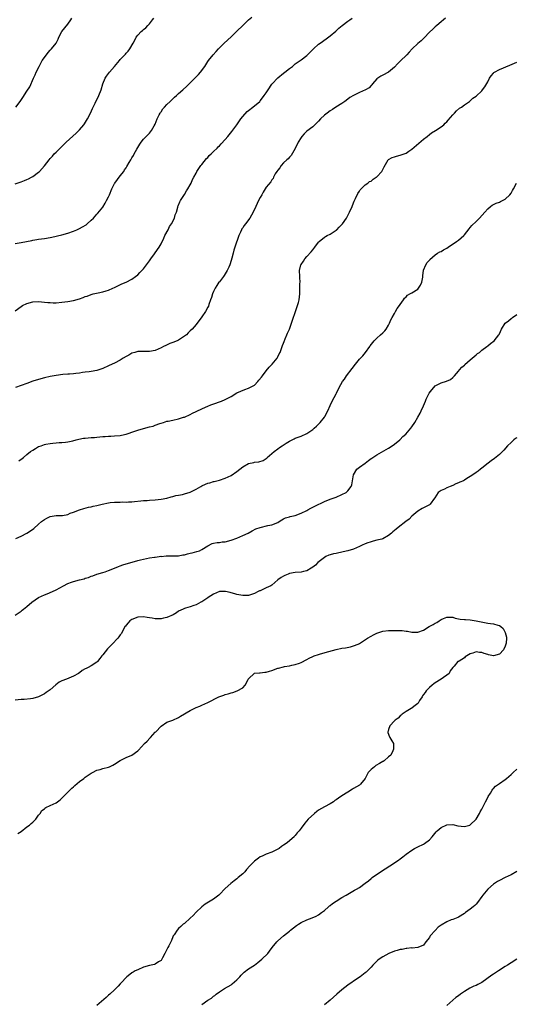
# Model space of a CAD drawing. Units: inches. Extents: x 2559000 to 2562000, y 1512000 to 1515000.
# Drawn here: x 2559935 to 2560105, y 1513368 to 1513705 of the extents above; entities that cross this region are included whole.
import ezdxf

# ---------------------------------------------------------------- set-up
doc = ezdxf.new("R2010")
doc.units = ezdxf.units.IN
doc.header["$MEASUREMENT"] = 0
doc.layers.add('LD25591512_10ft', color=254, linetype='Continuous')

msp = doc.modelspace()

# ---------------------------------------------------------------- linework, layer by layer
at = {"layer": 'LD25591512_10ft'}
for points, elevation in [([(2559933, 1513628.27), (2559935, 1513628.62), (2559938.65, 1513629.35), (2559939, 1513629.46), (2559940.34, 1513629.66), (2559941, 1513629.82), (2559941.94, 1513629.94), (2559943, 1513630.05), (2559945, 1513630.37), (2559945.5, 1513630.5), (2559949, 1513631.23), (2559951, 1513631.79), (2559953, 1513632.54), (2559954.12, 1513633), (2559955, 1513633.42), (2559956.02, 1513633.98), (2559957.26, 1513634.74), (2559957.62, 1513635), (2559959, 1513636.25), (2559959.77, 1513637), (2559960.34, 1513637.66), (2559961, 1513638.35), (2559961.3, 1513638.7), (2559963, 1513640.77), (2559963.86, 1513642.14), (2559964.33, 1513643), (2559965, 1513644.32), (2559965.3, 1513645), (2559966.1, 1513647), (2559967, 1513648.81), (2559967.11, 1513649), (2559969, 1513651.48), (2559970.21, 1513653), (2559970.48, 1513653.52), (2559971, 1513654.24), (2559971.27, 1513654.73), (2559972.07, 1513656.07), (2559972.58, 1513657), (2559973, 1513657.62), (2559973.5, 1513658.5), (2559973.74, 1513659), (2559974.66, 1513660.66), (2559975.68, 1513662.32), (2559976.16, 1513663), (2559977, 1513664.04), (2559977.93, 1513665), (2559978.41, 1513665.59), (2559979, 1513666.16), (2559979.66, 1513667), (2559980.67, 1513668.67), (2559981, 1513669.25), (2559981.65, 1513671), (2559982.39, 1513672.39), (2559982.67, 1513673), (2559982.78, 1513673.22), (2559983, 1513673.46), (2559983.58, 1513674.42), (2559984.14, 1513675), (2559985, 1513675.95), (2559986.12, 1513677), (2559986.53, 1513677.47), (2559987.57, 1513678.43), (2559988.26, 1513679), (2559989, 1513679.71), (2559990.5, 1513681), (2559991.81, 1513682.19), (2559992.59, 1513683), (2559994.61, 1513685), (2559995, 1513685.43), (2559995.79, 1513686.21), (2559996.47, 1513687), (2559997.95, 1513689), (2559999, 1513690.64), (2559999.26, 1513691), (2560000.87, 1513693), (2560001.93, 1513694.07), (2560002.73, 1513695), (2560004.66, 1513697), (2560007, 1513699.18), (2560009, 1513701.09), (2560011, 1513703.06), (2560013, 1513704.92), (2560014.15, 1513705.85)], 8950), ([(2559933, 1513648.77), (2559934.71, 1513649.29), (2559935, 1513649.38), (2559936.15, 1513649.85), (2559937, 1513650.22), (2559937.52, 1513650.48), (2559938.52, 1513651), (2559939, 1513651.28), (2559941, 1513652.74), (2559941.31, 1513653), (2559943.04, 1513654.96), (2559944.6, 1513657), (2559945, 1513657.45), (2559945.75, 1513658.25), (2559946.39, 1513659), (2559947, 1513659.59), (2559948.37, 1513661), (2559949, 1513661.59), (2559950.41, 1513663), (2559953.87, 1513666.13), (2559954.77, 1513667), (2559955, 1513667.24), (2559956.53, 1513669), (2559956.73, 1513669.27), (2559957.81, 1513671), (2559958.77, 1513673), (2559959.46, 1513674.54), (2559960.45, 1513676.45), (2559961.69, 1513679), (2559962.46, 1513681), (2559963.04, 1513683), (2559963.82, 1513685), (2559964.3, 1513685.7), (2559965.29, 1513687), (2559967.06, 1513689), (2559968.69, 1513691), (2559969, 1513691.36), (2559970.55, 1513693), (2559970.78, 1513693.22), (2559971, 1513693.49), (2559971.75, 1513694.25), (2559972.25, 1513695), (2559973.39, 1513697), (2559973.98, 1513698.02), (2559974.49, 1513699), (2559975, 1513699.68), (2559976.22, 1513701), (2559976.65, 1513701.35), (2559977, 1513701.68), (2559977.76, 1513702.24), (2559978.43, 1513703), (2559979, 1513703.62), (2559980.03, 1513705), (2559980.48, 1513705.52)], 8940), ([(2559933, 1513605.25), (2559935, 1513606.67), (2559935.53, 1513607), (2559937, 1513607.73), (2559939, 1513608.32), (2559941, 1513608.41), (2559943, 1513608.23), (2559944.11, 1513608.11), (2559945, 1513608.06), (2559946.02, 1513608.02), (2559947, 1513608.02), (2559949, 1513608.17), (2559951, 1513608.44), (2559953, 1513608.79), (2559955, 1513609.33), (2559956.23, 1513609.77), (2559957, 1513610.09), (2559957.69, 1513610.31), (2559959, 1513610.81), (2559959.73, 1513611), (2559961.39, 1513611.39), (2559963, 1513611.72), (2559964.11, 1513612.11), (2559965, 1513612.35), (2559966.48, 1513613), (2559967, 1513613.26), (2559968.19, 1513613.81), (2559969.53, 1513614.47), (2559971, 1513615.08), (2559973, 1513616.11), (2559974.23, 1513617), (2559975, 1513617.59), (2559975.69, 1513618.31), (2559976.43, 1513619), (2559977, 1513619.62), (2559979, 1513622.32), (2559979.45, 1513623), (2559980.73, 1513624.73), (2559981.76, 1513626.24), (2559982.32, 1513627), (2559983, 1513628.15), (2559983.92, 1513630.08), (2559984.32, 1513631), (2559985.38, 1513633), (2559985.91, 1513634.09), (2559986.52, 1513635), (2559987.56, 1513637), (2559987.87, 1513638.13), (2559988.26, 1513639), (2559988.75, 1513640.75), (2559988.79, 1513641), (2559988.84, 1513641.16), (2559989.38, 1513642.62), (2559989.62, 1513643), (2559991, 1513645.05), (2559991.68, 1513646.32), (2559992.15, 1513647), (2559993, 1513648.46), (2559993.26, 1513649), (2559993.72, 1513650.28), (2559994.2, 1513651), (2559995, 1513652.39), (2559995.31, 1513653), (2559995.94, 1513654.06), (2559996.68, 1513655), (2559997, 1513655.38), (2559998.59, 1513657.41), (2559999, 1513657.82), (2559999.54, 1513658.46), (2560000.15, 1513659), (2560001, 1513659.84), (2560002.25, 1513661), (2560002.58, 1513661.42), (2560003, 1513661.74), (2560003.58, 1513662.42), (2560005, 1513663.95), (2560005.83, 1513665), (2560007.29, 1513666.71), (2560009, 1513668.98), (2560010.31, 1513671), (2560011, 1513671.87), (2560012.5, 1513673.5), (2560013, 1513673.91), (2560014.49, 1513675), (2560016.81, 1513677), (2560017, 1513677.19), (2560017.82, 1513678.18), (2560018.36, 1513679), (2560019, 1513679.91), (2560019.66, 1513681), (2560021, 1513682.9), (2560021.08, 1513683), (2560023, 1513685.03), (2560025, 1513686.66), (2560025.48, 1513687), (2560027, 1513688.26), (2560028.01, 1513689), (2560028.54, 1513689.46), (2560029, 1513689.82), (2560031, 1513691.2), (2560033, 1513692.78), (2560034.13, 1513693.87), (2560035.23, 1513695), (2560037, 1513696.58), (2560037.58, 1513697), (2560039.6, 1513698.4), (2560041, 1513699.51), (2560042.88, 1513701.12), (2560043.96, 1513702.04), (2560045.06, 1513703), (2560047, 1513704.51), (2560047.71, 1513705), (2560048.49, 1513705.51)], 8960), ([(2560080.49, 1513705.51), (2560079.84, 1513705), (2560079, 1513704.21), (2560077.6, 1513703), (2560077, 1513702.52), (2560076.22, 1513701.78), (2560075, 1513700.69), (2560073.23, 1513698.77), (2560072.19, 1513697.81), (2560071, 1513696.85), (2560069.1, 1513695), (2560068.1, 1513693.9), (2560067.32, 1513693), (2560065, 1513690.73), (2560064.09, 1513689.91), (2560063, 1513688.76), (2560061, 1513687.03), (2560059, 1513685.94), (2560058.38, 1513685.62), (2560057.29, 1513685), (2560057, 1513684.78), (2560055.53, 1513683), (2560055.3, 1513682.7), (2560055, 1513682.47), (2560054.32, 1513681.68), (2560053.13, 1513681), (2560051, 1513680.07), (2560049, 1513679.06), (2560047.69, 1513678.31), (2560047, 1513677.76), (2560045.97, 1513677), (2560045, 1513676.31), (2560042.95, 1513675), (2560041.79, 1513674.21), (2560041, 1513673.77), (2560039.94, 1513673), (2560039, 1513672.26), (2560037.69, 1513671), (2560037, 1513670.22), (2560036.39, 1513669.61), (2560035.74, 1513669), (2560035, 1513668.27), (2560033, 1513666.78), (2560032.08, 1513665.92), (2560031.25, 1513665), (2560031, 1513664.65), (2560030.01, 1513663), (2560029, 1513660.83), (2560027.57, 1513658.43), (2560027, 1513657.84), (2560026.63, 1513657.37), (2560026.14, 1513657), (2560025, 1513655.89), (2560024.14, 1513655), (2560023.73, 1513654.27), (2560023, 1513653.41), (2560022.67, 1513653), (2560022.13, 1513652.13), (2560021.59, 1513651), (2560021.39, 1513650.61), (2560021, 1513650.12), (2560020.62, 1513649.38), (2560019, 1513647.58), (2560018.72, 1513647), (2560018.05, 1513645.95), (2560017.56, 1513645), (2560017, 1513644.03), (2560016.45, 1513643), (2560015.97, 1513642.03), (2560015.47, 1513641), (2560014.61, 1513639), (2560013.47, 1513637), (2560011.95, 1513635), (2560011.53, 1513634.47), (2560011, 1513633.7), (2560010.7, 1513633.3), (2560010.54, 1513633), (2560010.2, 1513632.2), (2560009.65, 1513631), (2560008.28, 1513627), (2560007.99, 1513626.01), (2560007.66, 1513625), (2560007.22, 1513623.22), (2560007, 1513622.43), (2560006.53, 1513621), (2560006.22, 1513620.22), (2560005.64, 1513619), (2560005, 1513617.87), (2560004.64, 1513617.36), (2560004.44, 1513617), (2560003, 1513615.21), (2560002.85, 1513615), (2560002.1, 1513613.9), (2560001.54, 1513613), (2560001, 1513611.85), (2560000.63, 1513611), (2560000.24, 1513609.76), (2559999.99, 1513609), (2559999.38, 1513607.38), (2559999.2, 1513606.8), (2559999, 1513606.48), (2559998.19, 1513605), (2559997, 1513603.19), (2559995, 1513600.55), (2559993.62, 1513599), (2559993, 1513598.33), (2559992.32, 1513597.68), (2559991.67, 1513597), (2559991, 1513596.49), (2559989, 1513595.22), (2559988.55, 1513595), (2559987, 1513594.37), (2559985.99, 1513594.01), (2559984.6, 1513593.4), (2559983.86, 1513593), (2559983, 1513592.56), (2559981, 1513591.64), (2559979, 1513591.25), (2559977, 1513591.27), (2559975, 1513591.25), (2559973.96, 1513591), (2559973, 1513590.7), (2559971.99, 1513590.01), (2559971, 1513589.55), (2559970.04, 1513589), (2559969, 1513588.37), (2559967, 1513587.34), (2559966.2, 1513587), (2559965, 1513586.38), (2559963, 1513585.45), (2559962.67, 1513585.33), (2559961.63, 1513585), (2559961, 1513584.78), (2559959, 1513584.42), (2559958.38, 1513584.38), (2559957, 1513584.19), (2559956.09, 1513584.09), (2559955, 1513583.89), (2559953.76, 1513583.76), (2559953, 1513583.64), (2559951.54, 1513583.54), (2559951, 1513583.48), (2559949.36, 1513583.36), (2559947, 1513583.08), (2559945, 1513582.74), (2559943, 1513582.29), (2559941, 1513581.74), (2559939, 1513581.09), (2559937, 1513580.38), (2559933.03, 1513578.97)], 8970), ([(2559933.22, 1513675), (2559934.69, 1513677), (2559935.64, 1513678.36), (2559937, 1513680.55), (2559937.98, 1513682.02), (2559939.3, 1513685), (2559939.85, 1513686.15), (2559940.18, 1513687), (2559941.16, 1513689), (2559942.27, 1513691), (2559943.65, 1513693), (2559944.26, 1513693.74), (2559945, 1513694.51), (2559945.23, 1513694.77), (2559945.47, 1513695), (2559947, 1513697), (2559947.69, 1513698.31), (2559947.98, 1513699), (2559948.98, 1513701), (2559951, 1513703.43), (2559952.03, 1513705), (2559952.44, 1513705.56)], 8930), ([(2559934.22, 1513553.78), (2559935.36, 1513554.64), (2559935.79, 1513555), (2559937, 1513555.96), (2559938.25, 1513557), (2559939, 1513557.5), (2559939.97, 1513558.03), (2559941, 1513558.69), (2559941.83, 1513559), (2559943, 1513559.41), (2559943.53, 1513559.53), (2559945, 1513559.76), (2559945.87, 1513559.87), (2559947, 1513560), (2559948.06, 1513560.06), (2559949, 1513560.16), (2559950.27, 1513560.27), (2559951, 1513560.38), (2559952.72, 1513560.72), (2559953.88, 1513561), (2559954.76, 1513561.24), (2559956.45, 1513561.55), (2559957, 1513561.62), (2559959, 1513561.8), (2559960.13, 1513561.87), (2559961, 1513561.97), (2559961.97, 1513562.03), (2559963, 1513562.16), (2559963.82, 1513562.18), (2559965, 1513562.3), (2559965.71, 1513562.29), (2559967, 1513562.35), (2559969, 1513562.49), (2559969.4, 1513562.6), (2559971, 1513562.94), (2559973.95, 1513563.95), (2559975, 1513564.35), (2559977, 1513564.96), (2559979, 1513565.46), (2559980.26, 1513565.74), (2559981, 1513566), (2559982.58, 1513566.58), (2559983, 1513566.71), (2559983.83, 1513567), (2559985, 1513567.37), (2559985.46, 1513567.46), (2559987, 1513567.81), (2559989, 1513568.22), (2559990.74, 1513568.74), (2559991, 1513568.81), (2559991.48, 1513569), (2559992.5, 1513569.5), (2559993, 1513569.73), (2559993.81, 1513570.19), (2559995, 1513570.69), (2559995.2, 1513570.8), (2559997, 1513571.66), (2559998.19, 1513572.19), (2559999, 1513572.59), (2560000.07, 1513573), (2560000.73, 1513573.27), (2560003.76, 1513574.24), (2560005, 1513574.8), (2560007, 1513575.89), (2560009, 1513577.09), (2560010.3, 1513577.7), (2560011.74, 1513578.26), (2560013, 1513578.7), (2560013.21, 1513578.79), (2560015, 1513579.81), (2560016.17, 1513581), (2560016.56, 1513581.44), (2560017.46, 1513582.54), (2560017.77, 1513583), (2560019, 1513584.66), (2560020.08, 1513585.92), (2560021.07, 1513587), (2560022.75, 1513589), (2560023, 1513589.42), (2560023.54, 1513590.46), (2560023.79, 1513591), (2560024.55, 1513593), (2560024.66, 1513593.34), (2560025, 1513594.12), (2560025.23, 1513594.77), (2560025.6, 1513595.6), (2560026.16, 1513597), (2560026.38, 1513597.62), (2560027.02, 1513599), (2560027.73, 1513601), (2560028.02, 1513601.98), (2560029.09, 1513605), (2560029.82, 1513607), (2560030.14, 1513608.14), (2560030.36, 1513609), (2560030.52, 1513611), (2560030.56, 1513613), (2560030.62, 1513614.62), (2560030.65, 1513615), (2560030.6, 1513616.6), (2560030.6, 1513617), (2560030.51, 1513619), (2560030.91, 1513621), (2560031, 1513621.15), (2560031.8, 1513622.2), (2560032.29, 1513623), (2560033, 1513623.84), (2560034.51, 1513625.49), (2560035, 1513626.17), (2560035.41, 1513626.59), (2560035.69, 1513627), (2560037, 1513628.72), (2560037.25, 1513629), (2560039, 1513630.45), (2560039.33, 1513630.67), (2560039.93, 1513631), (2560041, 1513631.54), (2560043, 1513632.82), (2560043.22, 1513633), (2560044.11, 1513633.89), (2560045.16, 1513635), (2560046.57, 1513637), (2560047.65, 1513639), (2560048.49, 1513641), (2560048.62, 1513641.38), (2560049.19, 1513642.81), (2560049.69, 1513643.69), (2560050.52, 1513645.48), (2560051, 1513646.18), (2560051.29, 1513646.71), (2560051.6, 1513647), (2560053, 1513648.36), (2560053.85, 1513649), (2560054.49, 1513649.51), (2560055, 1513649.71), (2560055.7, 1513650.3), (2560056.8, 1513651), (2560057, 1513651.15), (2560058.64, 1513653), (2560058.79, 1513653.21), (2560059.45, 1513654.55), (2560060.86, 1513657), (2560061, 1513657.11), (2560062.26, 1513657.74), (2560063, 1513658.05), (2560063.72, 1513658.28), (2560065, 1513658.61), (2560067, 1513659.31), (2560067.96, 1513659.96), (2560069, 1513660.61), (2560073, 1513664.07), (2560074.2, 1513665), (2560075, 1513665.66), (2560075.78, 1513666.22), (2560077.14, 1513667), (2560079, 1513668.23), (2560079.92, 1513669), (2560080.44, 1513669.56), (2560081, 1513670.05), (2560081.42, 1513670.58), (2560083, 1513672.37), (2560083.65, 1513673), (2560084.29, 1513673.71), (2560085.35, 1513674.65), (2560085.97, 1513675), (2560087, 1513675.87), (2560088.81, 1513677), (2560089, 1513677.17), (2560089.89, 1513678.11), (2560091, 1513678.78), (2560093, 1513680.65), (2560093.26, 1513681), (2560093.96, 1513682.04), (2560095, 1513683.7), (2560095.65, 1513685), (2560096.23, 1513685.77), (2560097, 1513686.72), (2560097.14, 1513686.86), (2560097.32, 1513687), (2560099, 1513687.95), (2560102.64, 1513689.36), (2560105, 1513690.49)], 8980), ([(2559933.24, 1513527.24), (2559935, 1513527.97), (2559936.93, 1513529), (2559938.19, 1513529.81), (2559939.35, 1513530.65), (2559941, 1513532.11), (2559942.04, 1513533), (2559943, 1513533.77), (2559943.8, 1513534.2), (2559945, 1513534.75), (2559947.04, 1513535.04), (2559949, 1513535.1), (2559949.14, 1513535.14), (2559951, 1513535.48), (2559951.85, 1513535.85), (2559953, 1513536.28), (2559955, 1513537.05), (2559956.52, 1513537.48), (2559958.11, 1513537.89), (2559959, 1513538.01), (2559959.74, 1513538.26), (2559961, 1513538.49), (2559961.37, 1513538.63), (2559962.75, 1513539), (2559965, 1513539.48), (2559965.52, 1513539.52), (2559967, 1513539.66), (2559967.69, 1513539.69), (2559969, 1513539.69), (2559969.75, 1513539.75), (2559971, 1513539.69), (2559971.77, 1513539.77), (2559973, 1513539.76), (2559973.86, 1513539.86), (2559976.06, 1513540.06), (2559977, 1513540.22), (2559978.28, 1513540.28), (2559979, 1513540.37), (2559981, 1513540.46), (2559983, 1513540.66), (2559985, 1513541.07), (2559986.49, 1513541.51), (2559987, 1513541.59), (2559988.11, 1513541.89), (2559989, 1513542.04), (2559990.32, 1513542.32), (2559991, 1513542.5), (2559993, 1513543.13), (2559995, 1513544.07), (2559996.64, 1513545), (2559997, 1513545.21), (2559998.22, 1513545.78), (2559999, 1513546.12), (2559999.66, 1513546.34), (2560001, 1513546.69), (2560001.23, 1513546.77), (2560003, 1513547.22), (2560005, 1513547.87), (2560007, 1513548.79), (2560009, 1513550.18), (2560009.98, 1513551), (2560011, 1513551.76), (2560013, 1513552.87), (2560014.75, 1513553.25), (2560015, 1513553.32), (2560016.55, 1513553.45), (2560018.04, 1513553.96), (2560019, 1513554.62), (2560019.21, 1513554.79), (2560019.42, 1513555), (2560021.75, 1513557), (2560023, 1513557.91), (2560023.66, 1513558.34), (2560024.51, 1513559), (2560025.92, 1513559.92), (2560027, 1513560.56), (2560028.63, 1513561.37), (2560029, 1513561.57), (2560031, 1513562.31), (2560033, 1513563.2), (2560035, 1513564.57), (2560035.53, 1513565), (2560036.29, 1513565.71), (2560037.59, 1513567), (2560039, 1513568.78), (2560039.16, 1513569), (2560040.17, 1513571), (2560041, 1513572.82), (2560041.71, 1513574.29), (2560043, 1513576.73), (2560043.11, 1513577), (2560044.03, 1513579), (2560045.23, 1513581), (2560045.85, 1513581.85), (2560046.61, 1513583), (2560048.48, 1513585.52), (2560049.66, 1513587), (2560051, 1513588.61), (2560052.16, 1513589.84), (2560053.11, 1513591), (2560054.55, 1513593), (2560054.72, 1513593.28), (2560055.57, 1513594.43), (2560056.09, 1513595), (2560057, 1513595.9), (2560058.29, 1513597), (2560059, 1513597.64), (2560059.67, 1513598.33), (2560060.19, 1513599), (2560061, 1513600.28), (2560061.36, 1513601), (2560061.81, 1513602.19), (2560062.27, 1513603), (2560063, 1513604.34), (2560063.39, 1513605), (2560063.98, 1513606.02), (2560064.76, 1513607), (2560065, 1513607.4), (2560066.15, 1513609), (2560066.46, 1513609.54), (2560067, 1513610.08), (2560067.44, 1513610.56), (2560068.26, 1513611), (2560069, 1513611.43), (2560071, 1513612.7), (2560071.32, 1513613), (2560071.96, 1513614.04), (2560072.43, 1513615), (2560072.71, 1513616.71), (2560072.75, 1513617), (2560072.72, 1513617.28), (2560072.94, 1513619), (2560073, 1513619.18), (2560073.76, 1513621), (2560074.22, 1513621.78), (2560075, 1513622.57), (2560075.16, 1513622.84), (2560077, 1513624.46), (2560077.76, 1513625), (2560078.54, 1513625.46), (2560079, 1513625.61), (2560079.86, 1513626.14), (2560081, 1513626.74), (2560081.4, 1513627), (2560084.34, 1513629), (2560085, 1513629.48), (2560086.76, 1513631), (2560087, 1513631.24), (2560088.63, 1513633.37), (2560089, 1513633.77), (2560089.54, 1513634.46), (2560091, 1513635.89), (2560092.2, 1513637), (2560093.98, 1513639), (2560095, 1513640.21), (2560095.94, 1513641), (2560096.54, 1513641.46), (2560097.85, 1513642.15), (2560099, 1513642.44), (2560099.35, 1513642.65), (2560100.12, 1513643), (2560101, 1513643.51), (2560102.58, 1513645), (2560103, 1513645.56), (2560103.51, 1513646.49), (2560103.82, 1513647), (2560104.82, 1513649)], 8990), ([(2559933, 1513500.97), (2559935, 1513502.3), (2559935.39, 1513502.61), (2559935.84, 1513503), (2559937, 1513503.95), (2559938.65, 1513505.35), (2559939.81, 1513506.19), (2559941, 1513506.96), (2559943, 1513507.9), (2559944.46, 1513508.46), (2559945, 1513508.65), (2559945.81, 1513509), (2559947, 1513509.59), (2559949.51, 1513511), (2559951, 1513511.75), (2559952.24, 1513512.24), (2559953, 1513512.52), (2559955, 1513513.09), (2559956.57, 1513513.43), (2559957, 1513513.61), (2559958.13, 1513513.87), (2559959, 1513514.26), (2559959.57, 1513514.43), (2559961.02, 1513514.98), (2559963, 1513515.59), (2559963.82, 1513515.82), (2559965, 1513516.21), (2559967, 1513517.04), (2559968.36, 1513517.64), (2559969, 1513517.84), (2559969.83, 1513518.17), (2559971, 1513518.49), (2559973.1, 1513519.1), (2559975, 1513519.63), (2559975.94, 1513519.94), (2559977, 1513520.18), (2559979, 1513520.57), (2559980.77, 1513520.77), (2559981, 1513520.82), (2559982.31, 1513521), (2559982.9, 1513521.1), (2559983, 1513521.09), (2559984.73, 1513521.27), (2559986.72, 1513521.28), (2559987, 1513521.27), (2559988.7, 1513521.3), (2559989, 1513521.3), (2559990.42, 1513521.58), (2559991, 1513521.64), (2559992.03, 1513521.97), (2559993, 1513522.14), (2559993.67, 1513522.33), (2559995.3, 1513522.7), (2559996.18, 1513523), (2559997, 1513523.39), (2559999, 1513524.69), (2560000.53, 1513525.47), (2560001, 1513525.58), (2560002.19, 1513525.81), (2560003, 1513525.85), (2560003.99, 1513526.01), (2560005, 1513526.09), (2560007, 1513526.61), (2560009, 1513527.37), (2560011, 1513528.18), (2560012.85, 1513529), (2560014.2, 1513529.8), (2560015.53, 1513530.47), (2560017.01, 1513530.99), (2560019.64, 1513531.64), (2560021, 1513531.94), (2560023, 1513532.73), (2560023.5, 1513533), (2560024.39, 1513533.61), (2560025, 1513533.92), (2560025.7, 1513534.3), (2560027, 1513534.67), (2560027.25, 1513534.75), (2560028.45, 1513535), (2560029, 1513535.13), (2560031, 1513535.87), (2560033, 1513536.84), (2560033.3, 1513537), (2560034.36, 1513537.64), (2560035, 1513537.94), (2560035.69, 1513538.31), (2560039, 1513539.9), (2560041, 1513540.66), (2560041.98, 1513541), (2560042.7, 1513541.3), (2560043, 1513541.4), (2560045, 1513542.27), (2560046.41, 1513543), (2560047, 1513543.52), (2560048.15, 1513545), (2560048.38, 1513545.62), (2560049, 1513549), (2560050.14, 1513551), (2560051, 1513551.69), (2560052.94, 1513553.06), (2560054.08, 1513553.92), (2560055, 1513554.58), (2560055.23, 1513554.77), (2560055.58, 1513555), (2560057, 1513555.88), (2560061, 1513558.21), (2560062.27, 1513559), (2560063, 1513559.49), (2560064.86, 1513561), (2560065, 1513561.14), (2560065.89, 1513562.11), (2560066.87, 1513563), (2560068.67, 1513565), (2560069, 1513565.51), (2560070.04, 1513567), (2560071, 1513568.81), (2560071.8, 1513570.2), (2560072.21, 1513571), (2560073, 1513572.66), (2560073.68, 1513574.32), (2560073.92, 1513575), (2560074.93, 1513577), (2560075.82, 1513578.18), (2560076.47, 1513579), (2560077, 1513579.49), (2560079, 1513580.52), (2560080.92, 1513581.08), (2560082.27, 1513581.73), (2560083, 1513582.35), (2560083.33, 1513582.67), (2560083.6, 1513583), (2560085, 1513584.52), (2560085.37, 1513585), (2560086.12, 1513585.88), (2560087, 1513586.61), (2560087.17, 1513586.83), (2560089, 1513588.38), (2560089.69, 1513589), (2560091, 1513590.12), (2560091.45, 1513590.55), (2560092.17, 1513591), (2560093, 1513591.76), (2560094.7, 1513593), (2560095, 1513593.28), (2560095.95, 1513594.05), (2560097.23, 1513595), (2560098.85, 1513597), (2560098.91, 1513597.09), (2560099, 1513597.34), (2560099.73, 1513599), (2560101.03, 1513601), (2560102.15, 1513601.85), (2560103, 1513602.58), (2560103.23, 1513602.77), (2560103.55, 1513603), (2560105, 1513603.97)], 9000), ([(2560105, 1513561.71), (2560104.57, 1513561.43), (2560103.99, 1513561), (2560103, 1513560.13), (2560101.84, 1513559), (2560100.52, 1513557.48), (2560100.07, 1513557), (2560099, 1513555.97), (2560097.37, 1513554.63), (2560096.23, 1513553.77), (2560095.15, 1513553), (2560093, 1513551.31), (2560092.58, 1513551), (2560091.71, 1513550.29), (2560091, 1513549.77), (2560089.91, 1513549), (2560087.53, 1513547.53), (2560087, 1513547.22), (2560086.68, 1513547), (2560085.49, 1513546.51), (2560085, 1513546.28), (2560084.09, 1513545.91), (2560083, 1513545.35), (2560082.15, 1513545), (2560081, 1513544.61), (2560080.13, 1513544.13), (2560079, 1513543.7), (2560077.99, 1513543), (2560076.87, 1513541.13), (2560076.81, 1513541), (2560075.31, 1513539), (2560075.15, 1513538.85), (2560075, 1513538.75), (2560073.87, 1513538.13), (2560073, 1513537.72), (2560072.52, 1513537.48), (2560071, 1513536.59), (2560069, 1513534.84), (2560068.11, 1513533.89), (2560066.96, 1513533), (2560064.3, 1513531), (2560063.57, 1513530.43), (2560063, 1513529.92), (2560062.49, 1513529.51), (2560061.97, 1513529), (2560061, 1513528.27), (2560059, 1513527.12), (2560058.65, 1513527), (2560057, 1513526.6), (2560055.7, 1513526.3), (2560055, 1513526.12), (2560053.59, 1513525.59), (2560052.72, 1513525.28), (2560052.15, 1513525), (2560051, 1513524.45), (2560049.99, 1513523.99), (2560049, 1513523.58), (2560047, 1513522.94), (2560045.41, 1513522.59), (2560043, 1513522.11), (2560042.1, 1513521.9), (2560041, 1513521.61), (2560040.56, 1513521.44), (2560039.52, 1513521), (2560039, 1513520.71), (2560036.75, 1513519), (2560035.9, 1513518.1), (2560035, 1513517.38), (2560034.43, 1513517), (2560033, 1513516.11), (2560031.85, 1513515.85), (2560031, 1513515.62), (2560029, 1513515.54), (2560027, 1513515.2), (2560026.54, 1513515), (2560025.47, 1513514.53), (2560025, 1513514.31), (2560024.2, 1513513.8), (2560023.07, 1513513), (2560021, 1513511.26), (2560020.58, 1513511), (2560019, 1513510.25), (2560018.11, 1513509.89), (2560017, 1513509.33), (2560016.76, 1513509.24), (2560016.27, 1513509), (2560015, 1513508.32), (2560013, 1513507.72), (2560011, 1513507.69), (2560009, 1513508.02), (2560008.23, 1513508.23), (2560007, 1513508.54), (2560006.66, 1513508.65), (2560005.05, 1513509.05), (2560003, 1513509.02), (2560001, 1513508.18), (2559999.12, 1513507), (2559999, 1513506.89), (2559997, 1513505.49), (2559996.64, 1513505.37), (2559995, 1513504.51), (2559994.22, 1513504.22), (2559993, 1513503.83), (2559991.33, 1513503.33), (2559991, 1513503.25), (2559990.57, 1513503), (2559989, 1513502.25), (2559988.3, 1513501.7), (2559987.09, 1513501), (2559985, 1513500.11), (2559983.86, 1513499.86), (2559983, 1513499.64), (2559981.67, 1513499.67), (2559981, 1513499.63), (2559979.9, 1513499.9), (2559979, 1513500), (2559978.17, 1513500.17), (2559977, 1513500.33), (2559975, 1513500.22), (2559973, 1513499.46), (2559972.33, 1513499), (2559971.73, 1513498.27), (2559971, 1513497.51), (2559970.78, 1513497.22), (2559970.6, 1513497), (2559970.06, 1513496.06), (2559969.53, 1513495), (2559969.37, 1513494.63), (2559969, 1513494.22), (2559968.54, 1513493.46), (2559968.2, 1513493), (2559966.27, 1513491), (2559965.61, 1513490.39), (2559965, 1513489.7), (2559964.61, 1513489.39), (2559963, 1513487.29), (2559962.73, 1513487), (2559961.95, 1513486.05), (2559961.14, 1513485), (2559961, 1513484.84), (2559959, 1513483.57), (2559957.97, 1513483), (2559957.29, 1513482.71), (2559957, 1513482.54), (2559955.98, 1513482.02), (2559955, 1513481.23), (2559954.85, 1513481.15), (2559954.65, 1513481), (2559953, 1513480.05), (2559951.32, 1513479.32), (2559950.53, 1513479), (2559949, 1513478.44), (2559948.01, 1513477.99), (2559946.93, 1513477.07), (2559945, 1513475.39), (2559943.59, 1513474.41), (2559943, 1513473.95), (2559942.33, 1513473.67), (2559941, 1513472.96), (2559939, 1513472.36), (2559938.23, 1513472.23), (2559936.07, 1513472.07), (2559935, 1513472.09), (2559933, 1513471.84)], 9010), ([(2559933.93, 1513426.07), (2559935, 1513426.84), (2559937, 1513428.37), (2559937.85, 1513429), (2559938.49, 1513429.51), (2559939, 1513429.99), (2559939.53, 1513430.47), (2559940.04, 1513431), (2559941, 1513432.37), (2559941.48, 1513433), (2559942.05, 1513433.95), (2559943, 1513434.62), (2559943.18, 1513434.82), (2559943.5, 1513435), (2559945, 1513435.66), (2559947, 1513436.65), (2559948.37, 1513437.63), (2559949, 1513438.18), (2559949.77, 1513439), (2559951, 1513440.25), (2559951.75, 1513441), (2559952.36, 1513441.64), (2559953, 1513442.15), (2559953.43, 1513442.57), (2559955, 1513443.9), (2559956.49, 1513445), (2559957, 1513445.41), (2559959, 1513446.75), (2559959.52, 1513447), (2559961, 1513447.8), (2559962.09, 1513448.09), (2559963, 1513448.35), (2559965, 1513448.88), (2559965.28, 1513449), (2559966.43, 1513449.57), (2559967, 1513449.9), (2559969, 1513451.13), (2559971, 1513452.12), (2559973.01, 1513453), (2559975, 1513454.44), (2559975.29, 1513454.71), (2559977.28, 1513457), (2559978.19, 1513457.81), (2559979.19, 1513458.81), (2559979.32, 1513459), (2559981, 1513460.79), (2559981.17, 1513461), (2559983, 1513462.94), (2559985, 1513464.21), (2559987, 1513464.98), (2559989, 1513465.9), (2559989.7, 1513466.3), (2559993, 1513468.31), (2559995, 1513469.3), (2559996.26, 1513469.73), (2559997, 1513470.1), (2559999.01, 1513470.99), (2560002.83, 1513473), (2560004.48, 1513473.52), (2560005, 1513473.71), (2560006.02, 1513473.98), (2560007, 1513474.31), (2560007.55, 1513474.45), (2560009.03, 1513474.97), (2560011, 1513476.04), (2560011.83, 1513477), (2560012.3, 1513477.7), (2560012.9, 1513479), (2560013, 1513479.16), (2560014.99, 1513481.01), (2560016.78, 1513481.22), (2560017, 1513481.22), (2560018.61, 1513481.39), (2560019, 1513481.41), (2560020.2, 1513481.8), (2560021, 1513482.01), (2560023, 1513482.73), (2560023.23, 1513482.77), (2560025, 1513483.25), (2560025.33, 1513483.33), (2560027, 1513483.62), (2560027.78, 1513483.78), (2560029, 1513483.99), (2560030.51, 1513484.51), (2560031, 1513484.66), (2560033, 1513485.73), (2560033.79, 1513486.21), (2560035, 1513486.79), (2560035.52, 1513487), (2560037, 1513487.51), (2560037.69, 1513487.69), (2560040.48, 1513488.48), (2560043, 1513489.15), (2560045, 1513489.57), (2560046.23, 1513489.77), (2560047.92, 1513490.08), (2560049, 1513490.38), (2560050.62, 1513491), (2560051, 1513491.21), (2560053.75, 1513493), (2560055, 1513493.79), (2560055.78, 1513494.22), (2560057, 1513494.81), (2560057.63, 1513495), (2560059, 1513495.5), (2560061, 1513495.73), (2560061.67, 1513495.67), (2560063, 1513495.7), (2560063.65, 1513495.65), (2560065.63, 1513495.63), (2560067, 1513495.46), (2560067.49, 1513495.49), (2560069, 1513495.14), (2560069.16, 1513495.16), (2560071, 1513495.09), (2560073, 1513495.83), (2560074.98, 1513497.02), (2560076.25, 1513497.75), (2560077, 1513498.21), (2560077.57, 1513498.43), (2560078.37, 1513499), (2560079, 1513499.4), (2560079.84, 1513499.84), (2560081, 1513500.26), (2560082.26, 1513500.26), (2560083, 1513500.2), (2560083.85, 1513499.85), (2560085, 1513499.72), (2560085.55, 1513499.55), (2560087, 1513499.47), (2560087.4, 1513499.4), (2560089, 1513499.29), (2560091, 1513499.03), (2560095, 1513498.15), (2560095.93, 1513498.07), (2560097, 1513497.93), (2560098.5, 1513497.5), (2560099, 1513497.39), (2560099.45, 1513497), (2560100.34, 1513496.34), (2560100.98, 1513495), (2560101.44, 1513493.44), (2560101.39, 1513493), (2560101.34, 1513491.34), (2560101.27, 1513491), (2560101, 1513490.29), (2560100.38, 1513489), (2560099, 1513487.57), (2560097, 1513486.95), (2560095.31, 1513487.31), (2560095, 1513487.42), (2560093.78, 1513487.78), (2560093, 1513488.18), (2560092.16, 1513488.16), (2560091, 1513488.37), (2560089.91, 1513487.91), (2560089, 1513487.67), (2560087.84, 1513487), (2560087.32, 1513486.68), (2560087, 1513486.35), (2560085.21, 1513485.21), (2560085, 1513485.1), (2560084.9, 1513485.1), (2560084.77, 1513485), (2560083.48, 1513483.48), (2560083.01, 1513482.99), (2560082.12, 1513481.88), (2560081.74, 1513481), (2560079.06, 1513479), (2560077, 1513477.73), (2560076.56, 1513477.44), (2560075.98, 1513477), (2560075, 1513476.18), (2560073.85, 1513475), (2560073.52, 1513474.48), (2560073, 1513473.8), (2560072.69, 1513473.31), (2560072.51, 1513473), (2560071.65, 1513471.65), (2560071.28, 1513471), (2560071.21, 1513470.79), (2560071, 1513470.65), (2560069.62, 1513469.62), (2560069, 1513469.11), (2560068.79, 1513469), (2560067, 1513467.89), (2560065.65, 1513467), (2560065.37, 1513466.63), (2560065, 1513466.4), (2560064.34, 1513465.66), (2560063.25, 1513465), (2560063, 1513464.71), (2560061.45, 1513463), (2560061, 1513461.74), (2560060.85, 1513461.15), (2560060.74, 1513461), (2560060.73, 1513460.73), (2560061.29, 1513459.29), (2560061.49, 1513459), (2560062.12, 1513457.88), (2560062.65, 1513457), (2560062.72, 1513456.72), (2560062.69, 1513455), (2560062.49, 1513454.49), (2560061.75, 1513453), (2560061, 1513452.36), (2560059.51, 1513451), (2560059.18, 1513450.82), (2560059, 1513450.77), (2560057.9, 1513450.1), (2560056.63, 1513449.36), (2560056.21, 1513449), (2560055, 1513448.07), (2560054.06, 1513447), (2560052.99, 1513445), (2560051.4, 1513443), (2560051.2, 1513442.8), (2560051, 1513442.66), (2560049, 1513441.49), (2560048.66, 1513441.34), (2560047, 1513440.32), (2560044.95, 1513439), (2560043.8, 1513438.2), (2560043, 1513437.61), (2560042.62, 1513437.38), (2560042.12, 1513437), (2560041, 1513436.31), (2560039, 1513435.3), (2560037, 1513434.06), (2560036.38, 1513433.62), (2560035.64, 1513433), (2560033.49, 1513431), (2560032.33, 1513429.67), (2560031, 1513427.94), (2560030.3, 1513427), (2560029.66, 1513426.34), (2560029, 1513425.45), (2560028.79, 1513425.21), (2560028.64, 1513425), (2560026.34, 1513423), (2560025.5, 1513422.5), (2560025, 1513422.09), (2560024.31, 1513421.69), (2560023.45, 1513421), (2560023, 1513420.69), (2560021, 1513419.67), (2560019.01, 1513418.99), (2560017.61, 1513418.39), (2560017, 1513418.07), (2560016.36, 1513417.64), (2560015.51, 1513417), (2560015, 1513416.6), (2560013.44, 1513415), (2560012.27, 1513413.73), (2560011.68, 1513413), (2560011, 1513412.32), (2560009.47, 1513411), (2560009, 1513410.63), (2560008.05, 1513409.95), (2560006.97, 1513409.03), (2560005, 1513407.21), (2560003, 1513405.2), (2560002.77, 1513405), (2560001, 1513403.62), (2559998.16, 1513401.84), (2559997, 1513400.98), (2559995, 1513399.1), (2559993.96, 1513398.04), (2559993, 1513397.11), (2559991, 1513395.31), (2559990.6, 1513395), (2559989.81, 1513394.19), (2559989, 1513393.51), (2559988.49, 1513393), (2559987.44, 1513391.44), (2559987.15, 1513391), (2559987, 1513390.72), (2559986.52, 1513389.48), (2559986.31, 1513389), (2559985.6, 1513387.6), (2559985.27, 1513387), (2559985.16, 1513386.84), (2559984.3, 1513385), (2559983.51, 1513383.51), (2559983.27, 1513383), (2559983.19, 1513382.81), (2559983, 1513382.6), (2559982.09, 1513382.09), (2559981, 1513381.35), (2559980.75, 1513381.25), (2559979, 1513380.88), (2559977, 1513380.28), (2559975, 1513379.42), (2559974.09, 1513379), (2559973.41, 1513378.59), (2559973, 1513378.32), (2559972.23, 1513377.77), (2559971.25, 1513377), (2559971, 1513376.78), (2559969.41, 1513375), (2559969, 1513374.61), (2559968.26, 1513373.74), (2559967.49, 1513373), (2559967, 1513372.55), (2559965.4, 1513371), (2559965, 1513370.66), (2559964.14, 1513369.86), (2559961, 1513367.16)], 9020), ([(2559997, 1513367.51), (2559999, 1513369.02), (2560000.32, 1513369.68), (2560001, 1513370.33), (2560001.44, 1513370.56), (2560001.86, 1513371), (2560003, 1513371.83), (2560004.76, 1513373), (2560007, 1513374.28), (2560007.42, 1513374.58), (2560009, 1513375.95), (2560010.02, 1513377), (2560010.46, 1513377.54), (2560011.46, 1513378.54), (2560013, 1513379.74), (2560015.02, 1513381), (2560016.12, 1513381.88), (2560017.57, 1513383), (2560019.58, 1513385), (2560020.22, 1513385.78), (2560021.11, 1513387), (2560022.73, 1513389), (2560023, 1513389.31), (2560025, 1513391.1), (2560027, 1513392.69), (2560027.37, 1513393), (2560029.44, 1513394.56), (2560030.08, 1513395), (2560031, 1513395.57), (2560033, 1513396.57), (2560034.78, 1513397.22), (2560036.18, 1513397.82), (2560037, 1513398.27), (2560038.02, 1513399), (2560039, 1513399.77), (2560040.4, 1513401), (2560040.73, 1513401.27), (2560041, 1513401.47), (2560041.82, 1513402.18), (2560043.03, 1513402.97), (2560045, 1513404.18), (2560046.44, 1513405), (2560047, 1513405.36), (2560049.34, 1513406.66), (2560050.03, 1513407), (2560051, 1513407.59), (2560053, 1513409.06), (2560054.1, 1513409.9), (2560055, 1513410.64), (2560055.39, 1513411), (2560058.23, 1513413), (2560061.41, 1513415), (2560064.37, 1513417), (2560065, 1513417.48), (2560065.89, 1513418.11), (2560067, 1513419.03), (2560069, 1513420.43), (2560069.92, 1513421), (2560071, 1513421.54), (2560073, 1513422.47), (2560073.35, 1513422.65), (2560075, 1513423.93), (2560075.99, 1513425), (2560076.41, 1513425.59), (2560077.33, 1513426.67), (2560077.66, 1513427), (2560079, 1513428.14), (2560081, 1513429.05), (2560083, 1513429.15), (2560084.78, 1513428.78), (2560087, 1513428.51), (2560088.87, 1513429), (2560089, 1513429.05), (2560091.01, 1513431), (2560092.2, 1513433), (2560092.45, 1513433.55), (2560093, 1513434.5), (2560093.57, 1513435.57), (2560094.26, 1513437), (2560095, 1513438.42), (2560095.18, 1513438.82), (2560095.92, 1513439.92), (2560096.54, 1513441), (2560096.73, 1513441.27), (2560097, 1513441.53), (2560097.68, 1513442.32), (2560099, 1513443.28), (2560101, 1513444.64), (2560101.49, 1513445), (2560103, 1513446.29), (2560103.36, 1513446.64), (2560103.78, 1513447), (2560105, 1513448.16)], 9010), ([(2560105, 1513413.07), (2560103, 1513411.99), (2560101, 1513411.02), (2560099, 1513410.02), (2560098.38, 1513409.62), (2560097.37, 1513409), (2560097, 1513408.75), (2560095, 1513407), (2560093.33, 1513405), (2560093, 1513404.5), (2560091.48, 1513402.52), (2560091, 1513401.94), (2560090.55, 1513401.45), (2560090.05, 1513401), (2560089, 1513400.2), (2560087.39, 1513399), (2560087.15, 1513398.85), (2560087, 1513398.7), (2560085, 1513397.46), (2560084.71, 1513397.29), (2560083, 1513396.69), (2560082.49, 1513396.49), (2560081, 1513395.87), (2560079, 1513394.69), (2560078.04, 1513393.96), (2560077, 1513392.92), (2560075.29, 1513391), (2560075.17, 1513390.83), (2560075, 1513390.52), (2560073.77, 1513389), (2560073, 1513387.83), (2560071, 1513387), (2560069.13, 1513386.87), (2560069, 1513386.9), (2560067.32, 1513386.68), (2560067, 1513386.71), (2560065.61, 1513386.39), (2560065, 1513386.34), (2560063.98, 1513386.02), (2560063, 1513385.77), (2560061.08, 1513385), (2560059, 1513383.85), (2560057.78, 1513383), (2560057.34, 1513382.66), (2560057, 1513382.35), (2560056.3, 1513381.7), (2560055.61, 1513381), (2560055, 1513380.34), (2560053.35, 1513378.65), (2560053, 1513378.37), (2560051.28, 1513377), (2560049, 1513375.49), (2560048.36, 1513375), (2560047.53, 1513374.47), (2560047, 1513374.11), (2560045, 1513372.5), (2560043.26, 1513371), (2560041, 1513368.98), (2560039, 1513367.44)], 9000), ([(2560105, 1513383.01), (2560103, 1513381.83), (2560101.73, 1513381), (2560101, 1513380.56), (2560098.69, 1513379), (2560097, 1513377.93), (2560096.44, 1513377.56), (2560093, 1513375.1), (2560091.65, 1513374.35), (2560091, 1513374), (2560090.26, 1513373.74), (2560088.91, 1513373.09), (2560087, 1513371.94), (2560085.69, 1513371), (2560085, 1513370.49), (2560084.08, 1513369.92), (2560081, 1513367.15)], 8990)]:
    msp.add_lwpolyline(points, dxfattribs=dict(at, elevation=elevation))

doc.saveas('drawing.dxf')
